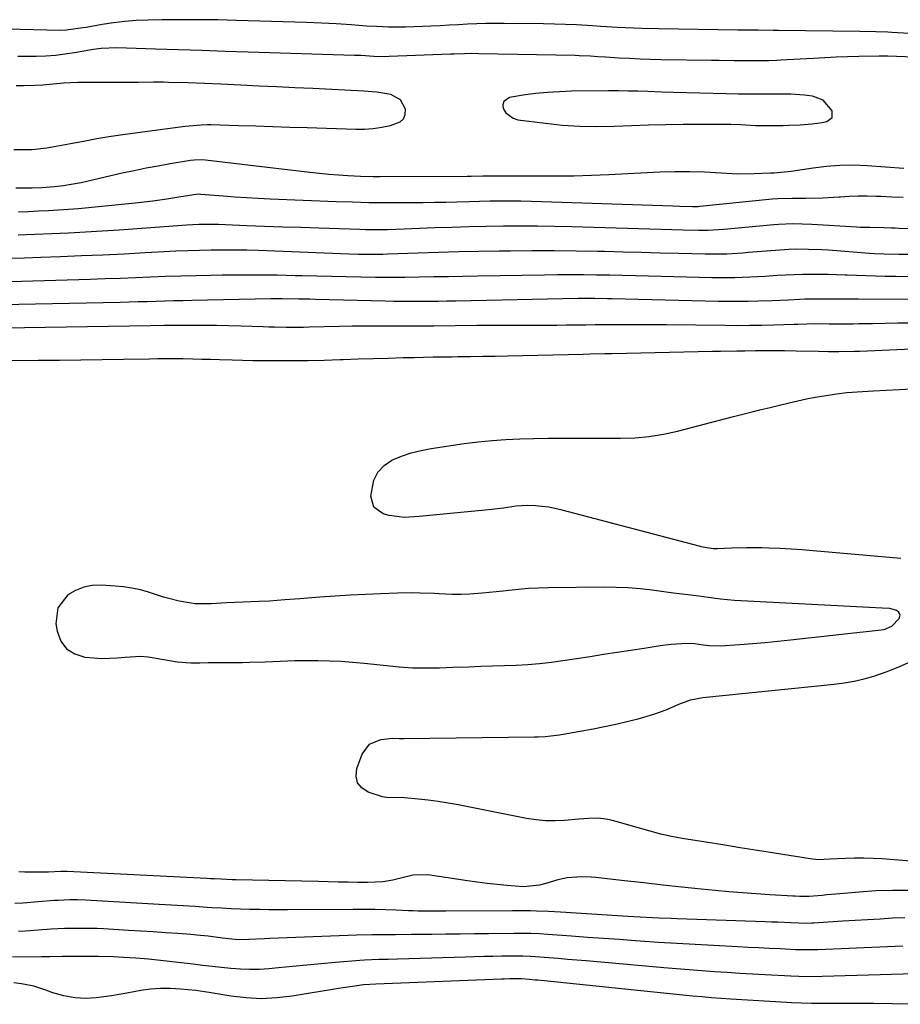
# Model space of a CAD drawing. Units: inches. Extents: x 1894879 to 1900178, y 422032 to 427345.
# Drawn here: x 1895737 to 1895998, y 424793 to 425085 of the extents above; entities that cross this region are included whole.
import ezdxf

# ---------------------------------------------------------------- set-up
doc = ezdxf.new("R2010")
doc.units = ezdxf.units.IN
doc.header["$MEASUREMENT"] = 0
for name, color, linetype in [('1', 7, 'Continuous'), ('7', 7, 'Continuous'), ('8', 7, 'Continuous')]:
    doc.layers.add(name, color=color, linetype=linetype)

msp = doc.modelspace()

# ---------------------------------------------------------------- linework, layer by layer
at = {"layer": '1', "color": 18}
for points in [[(1895850.99, 425082.66, 1794), (1895848.47, 425082.66, 1794), (1895845.95, 425082.7, 1794), (1895842.42, 425082.82, 1794), (1895839.42, 425082.99, 1794), (1895834.92, 425083.35, 1794), (1895831.91, 425083.55, 1794), (1895830.51, 425083.63, 1794), (1895826.1, 425083.85, 1794), (1895821.69, 425084.02, 1794), (1895800.9, 425084.65, 1794), (1895795.4, 425084.78, 1794), (1895789.89, 425084.86, 1794), (1895784.38, 425084.87, 1794), (1895778.88, 425084.82, 1794), (1895774.67, 425084.76, 1794), (1895771.27, 425084.62, 1794), (1895767.89, 425084.38, 1794), (1895764.52, 425083.96, 1794), (1895761.17, 425083.44, 1794), (1895756.39, 425082.57, 1794), (1895755.43, 425082.41, 1794), (1895750.61, 425081.74, 1794), (1895748.67, 425081.7, 1794), (1895728.9, 425082.13, 1794)], [(1896000.22, 425080.76, 1794), (1895995.03, 425081.08, 1794), (1895993.85, 425081.15, 1794), (1895990.31, 425081.3, 1794), (1895985.58, 425081.4, 1794), (1895961.47, 425081.66, 1794), (1895959.96, 425081.68, 1794), (1895955.45, 425081.73, 1794), (1895952.44, 425081.76, 1794), (1895950.93, 425081.78, 1794), (1895949.43, 425081.8, 1794), (1895926.01, 425082.12, 1794), (1895921.1, 425082.23, 1794), (1895918.65, 425082.33, 1794), (1895913.75, 425082.58, 1794), (1895908.85, 425082.87, 1794), (1895906.4, 425083.03, 1794), (1895901.62, 425083.33, 1794), (1895898.39, 425083.48, 1794), (1895895.16, 425083.57, 1794), (1895891.93, 425083.63, 1794), (1895880.26, 425083.74, 1794), (1895877.54, 425083.74, 1794), (1895874.82, 425083.7, 1794), (1895872.1, 425083.62, 1794), (1895869.38, 425083.5, 1794), (1895866.66, 425083.35, 1794), (1895863.94, 425083.21, 1794), (1895861.23, 425083.07, 1794), (1895858.51, 425082.93, 1794), (1895856.02, 425082.81, 1794), (1895853.5, 425082.71, 1794), (1895850.99, 425082.66, 1794)], [(1895841.67, 425073.97, 1792), (1895837.91, 425074.22, 1792), (1895836.59, 425074.28, 1792), (1895835.93, 425074.3, 1792), (1895804.44, 425075.27, 1792), (1895797.56, 425075.48, 1792), (1895790.68, 425075.7, 1792), (1895783.8, 425075.93, 1792), (1895776.92, 425076.16, 1792), (1895765.46, 425076.54, 1792), (1895760.86, 425076.32, 1792), (1895758.57, 425075.99, 1792), (1895757.43, 425075.81, 1792), (1895752.93, 425075.03, 1792), (1895750.11, 425074.61, 1792), (1895747.28, 425074.28, 1792), (1895744.43, 425074.08, 1792), (1895741.58, 425073.98, 1792), (1895739.88, 425073.96, 1792), (1895736.17, 425073.95, 1792)], [(1896009.23, 425073.49, 1792), (1895993.92, 425074.02, 1792), (1895993.59, 425074.03, 1792), (1895992.61, 425074.06, 1792), (1895991.3, 425074.05, 1792), (1895985.25, 425073.93, 1792), (1895981.9, 425073.84, 1792), (1895978.55, 425073.72, 1792), (1895975.2, 425073.58, 1792), (1895971.86, 425073.4, 1792), (1895962.13, 425072.85, 1792), (1895960.97, 425072.79, 1792), (1895958.63, 425072.7, 1792), (1895956.3, 425072.65, 1792), (1895952.79, 425072.65, 1792), (1895948.39, 425072.7, 1792), (1895943.89, 425072.76, 1792), (1895941.64, 425072.79, 1792), (1895926.76, 425073.01, 1792), (1895923.63, 425073.08, 1792), (1895920.5, 425073.18, 1792), (1895917.38, 425073.32, 1792), (1895914.26, 425073.5, 1792), (1895910.25, 425073.75, 1792), (1895908.01, 425073.89, 1792), (1895905.77, 425074.04, 1792), (1895902.41, 425074.2, 1792), (1895901.29, 425074.23, 1792), (1895872.7, 425074.8, 1792), (1895870.61, 425074.82, 1792), (1895868.52, 425074.79, 1792), (1895865.4, 425074.7, 1792), (1895864.35, 425074.66, 1792), (1895846.19, 425073.94, 1792), (1895844.69, 425073.9, 1792), (1895841.67, 425073.97, 1792)], [(1895735.02, 425046.37, 1790), (1895738.22, 425046.36, 1790), (1895740.4, 425046.44, 1790), (1895744.76, 425046.93, 1790), (1895749.09, 425047.65, 1790), (1895751.25, 425048.04, 1790), (1895756.09, 425048.98, 1790), (1895759.59, 425049.63, 1790), (1895763.09, 425050.24, 1790), (1895766.61, 425050.78, 1790), (1895770.14, 425051.28, 1790), (1895785.74, 425053.32, 1790), (1895790.46, 425053.76, 1790), (1895792.35, 425053.8, 1790), (1895793.3, 425053.79, 1790), (1895801.55, 425053.54, 1790), (1895806.63, 425053.38, 1790), (1895811.7, 425053.22, 1790), (1895816.78, 425053.06, 1790), (1895821.85, 425052.89, 1790), (1895836.26, 425052.42, 1790), (1895838.87, 425052.44, 1790), (1895841.47, 425052.6, 1790), (1895844.04, 425052.98, 1790), (1895846.6, 425053.49, 1790), (1895849.47, 425054.58, 1790), (1895850.45, 425055.52, 1790), (1895850.9, 425056.81, 1790), (1895850.99, 425058.33, 1790), (1895849.5, 425061.14, 1790), (1895846.69, 425062.66, 1790), (1895842.54, 425063.35, 1790), (1895838.63, 425063.69, 1790), (1895823.56, 425064.43, 1790), (1895818.21, 425064.69, 1790), (1895812.87, 425064.96, 1790), (1895807.53, 425065.22, 1790), (1895802.19, 425065.49, 1790), (1895796.33, 425065.78, 1790), (1895791.5, 425065.99, 1790)], [(1895791.5, 425065.99, 1790), (1895786.67, 425066.14, 1790), (1895780.81, 425066.3, 1790), (1895779.32, 425066.32, 1790), (1895776.33, 425066.33, 1790), (1895771.84, 425066.26, 1790), (1895768.84, 425066.25, 1790), (1895762.55, 425066.26, 1790), (1895758.27, 425066.25, 1790), (1895753.99, 425066.21, 1790), (1895749.72, 425066.07, 1790), (1895746.64, 425065.81, 1790), (1895743.56, 425065.51, 1790), (1895741.28, 425065.39, 1790), (1895737.85, 425065.29, 1790), (1895735.7, 425065.23, 1790)], [(1895974.75, 425061.03, 1790), (1895971.58, 425062.25, 1790), (1895969.23, 425062.52, 1790), (1895965.2, 425062.77, 1790), (1895963.18, 425062.79, 1790), (1895960.16, 425062.77, 1790), (1895956.63, 425062.76, 1790), (1895953.09, 425062.77, 1790), (1895949.56, 425062.82, 1790), (1895946.02, 425062.9, 1790), (1895930.37, 425063.31, 1790), (1895926.87, 425063.41, 1790), (1895922.79, 425063.56, 1790), (1895919.88, 425063.65, 1790), (1895916.97, 425063.72, 1790), (1895914.06, 425063.76, 1790), (1895912.6, 425063.76, 1790), (1895911.15, 425063.75, 1790), (1895900.22, 425063.65, 1790), (1895896.63, 425063.54, 1790), (1895893.04, 425063.33, 1790), (1895889.47, 425062.96, 1790), (1895885.9, 425062.49, 1790), (1895881.86, 425061.86, 1790), (1895880.1, 425060.64, 1790), (1895879.88, 425059.67, 1790), (1895879.98, 425058.51, 1790), (1895880.74, 425057.29, 1790), (1895882.88, 425055.65, 1790), (1895884.26, 425055.23, 1790), (1895892.46, 425054.16, 1790), (1895897.53, 425053.63, 1790), (1895902.62, 425053.29, 1790), (1895907.71, 425053.22, 1790), (1895912.81, 425053.34, 1790), (1895917.91, 425053.56, 1790), (1895923.02, 425053.73, 1790), (1895928.13, 425053.83, 1790), (1895933.24, 425053.88, 1790), (1895945.95, 425053.92, 1790), (1895947.42, 425053.91, 1790), (1895950.34, 425053.8, 1790), (1895954.72, 425053.53, 1790), (1895957.65, 425053.49, 1790), (1895962.84, 425053.55, 1790), (1895964.52, 425053.58, 1790), (1895967.89, 425053.72, 1790), (1895971.43, 425053.99, 1790), (1895974.39, 425054.39, 1790), (1895975.85, 425054.66, 1790), (1895977.42, 425055.89, 1790), (1895977.36, 425057.88, 1790), (1895974.75, 425061.03, 1790)], [(1895735.61, 425035.03, 1792), (1895740.44, 425035.05, 1792), (1895743.29, 425035.12, 1792), (1895747.08, 425035.4, 1792), (1895749.65, 425035.75, 1792), (1895751.4, 425036.02, 1792), (1895754.89, 425036.67, 1792), (1895756.63, 425037.05, 1792), (1895767.11, 425039.45, 1792), (1895770.64, 425040.22, 1792), (1895774.18, 425040.95, 1792), (1895777.73, 425041.61, 1792), (1895781.29, 425042.22, 1792), (1895787.31, 425043.21, 1792), (1895788.43, 425043.35, 1792), (1895790.69, 425043.42, 1792), (1895791.81, 425043.33, 1792), (1895822.69, 425039.68, 1792), (1895825.5, 425039.37, 1792), (1895828.3, 425039.1, 1792), (1895831.12, 425038.87, 1792), (1895833.93, 425038.68, 1792), (1895837.67, 425038.47, 1792), (1895841.46, 425038.37, 1792), (1895843.36, 425038.36, 1792), (1895869.32, 425038.51, 1792), (1895870.44, 425038.52, 1792), (1895873.95, 425038.59, 1792), (1895876.02, 425038.63, 1792), (1895879.13, 425038.65, 1792), (1895881.2, 425038.64, 1792), (1895882.24, 425038.64, 1792), (1895890.53, 425038.58, 1792), (1895895.71, 425038.58, 1792), (1895900.89, 425038.65, 1792), (1895906.07, 425038.8, 1792), (1895911.25, 425039.02, 1792), (1895926.38, 425039.79, 1792), (1895930.77, 425039.93, 1792), (1895935.16, 425039.92, 1792), (1895939.54, 425039.76, 1792), (1895944.47, 425039.45, 1792), (1895949.4, 425039.22, 1792), (1895954.34, 425039.28, 1792), (1895959.15, 425039.49, 1792), (1895959.43, 425039.5, 1792), (1895960.25, 425039.52, 1792), (1895961.35, 425039.56, 1792), (1895965.28, 425039.96, 1792), (1895971.75, 425040.99, 1792), (1895975.73, 425041.49, 1792), (1895979.71, 425041.8, 1792), (1895983.71, 425041.84, 1792), (1895987.72, 425041.69, 1792), (1895998.66, 425040.91, 1792)], [(1895736.32, 425027.97, 1794), (1895739.29, 425028.08, 1794), (1895742.25, 425028.21, 1794), (1895745.22, 425028.34, 1794), (1895748.18, 425028.5, 1794), (1895751.14, 425028.7, 1794), (1895754.1, 425028.94, 1794), (1895757.06, 425029.21, 1794), (1895771.96, 425030.69, 1794), (1895776.13, 425031.17, 1794), (1895780.29, 425031.77, 1794), (1895784.44, 425032.44, 1794), (1895789.04, 425033.18, 1794), (1895789.98, 425033.23, 1794), (1895790.36, 425033.21, 1794), (1895796.95, 425032.68, 1794), (1895800.43, 425032.42, 1794), (1895803.92, 425032.19, 1794), (1895807.41, 425032, 1794), (1895810.9, 425031.83, 1794), (1895830.47, 425031.03, 1794), (1895835.32, 425030.86, 1794), (1895840.17, 425030.74, 1794), (1895845.02, 425030.69, 1794), (1895849.87, 425030.67, 1794), (1895852.89, 425030.69, 1794), (1895856.23, 425030.72, 1794), (1895859.57, 425030.77, 1794), (1895862.91, 425030.84, 1794), (1895866.25, 425030.94, 1794), (1895869.87, 425031.04, 1794), (1895872.93, 425031.11, 1794), (1895876, 425031.16, 1794), (1895879.06, 425031.18, 1794), (1895882.12, 425031.18, 1794), (1895885.18, 425031.15, 1794), (1895888.25, 425031.09, 1794), (1895891.31, 425031, 1794), (1895930.2, 425029.67, 1794), (1895932.25, 425029.6, 1794), (1895936.07, 425029.49, 1794), (1895937.56, 425029.55, 1794), (1895938.15, 425029.6, 1794), (1895959.64, 425031.8, 1794), (1895961.32, 425031.93, 1794), (1895965.51, 425031.99, 1794), (1895969.61, 425032, 1794), (1895974.55, 425032.1, 1794), (1895979.49, 425032.38, 1794), (1895979.84, 425032.4, 1794), (1895982.48, 425032.55, 1794), (1895985.13, 425032.64, 1794), (1895987.77, 425032.64, 1794), (1895990.42, 425032.58, 1794), (1895991.79, 425032.53, 1794), (1895995.12, 425032.39, 1794), (1895998.46, 425032.24, 1794)], [(1895736.25, 425021.13, 1796), (1895741.24, 425021.32, 1796), (1895746.23, 425021.52, 1796), (1895751.21, 425021.75, 1796), (1895756.2, 425022.02, 1796), (1895761.18, 425022.32, 1796), (1895766.16, 425022.65, 1796), (1895786.25, 425024.06, 1796), (1895789.74, 425024.25, 1796), (1895792.07, 425024.29, 1796), (1895795.57, 425024.24, 1796), (1895803.93, 425023.92, 1796), (1895809.28, 425023.73, 1796), (1895814.63, 425023.54, 1796), (1895819.98, 425023.35, 1796), (1895825.32, 425023.18, 1796), (1895837.51, 425022.79, 1796), (1895839.15, 425022.75, 1796), (1895842.43, 425022.72, 1796), (1895845.7, 425022.75, 1796), (1895850.62, 425022.89, 1796), (1895859.7, 425023.26, 1796), (1895864.77, 425023.44, 1796), (1895869.84, 425023.59, 1796), (1895874.92, 425023.7, 1796), (1895879.99, 425023.77, 1796), (1895885.07, 425023.79, 1796), (1895890.14, 425023.76, 1796), (1895895.21, 425023.68, 1796), (1895900.29, 425023.56, 1796), (1895920.07, 425022.98, 1796), (1895923.34, 425022.89, 1796), (1895926.61, 425022.8, 1796), (1895929.87, 425022.71, 1796), (1895933.14, 425022.62, 1796), (1895937.77, 425022.5, 1796), (1895940.61, 425022.5, 1796), (1895945.34, 425022.79, 1796), (1895960.13, 425024.18, 1796), (1895961.52, 425024.29, 1796), (1895965.73, 425024.45, 1796), (1895968.53, 425024.41, 1796), (1895971.34, 425024.28, 1796), (1895984.69, 425023.48, 1796), (1895985.66, 425023.43, 1796), (1895988.6, 425023.35, 1796), (1895992.77, 425023.27, 1796), (1895994.99, 425023.21, 1796), (1895996.1, 425023.18, 1796), (1895997.21, 425023.14, 1796), (1896001.81, 425023, 1796)], [(1895733.22, 425014.17, 1798), (1895738.12, 425014.33, 1798), (1895743.03, 425014.5, 1798), (1895748.77, 425014.71, 1798), (1895755.06, 425014.95, 1798), (1895761.34, 425015.22, 1798), (1895767.63, 425015.53, 1798), (1895773.91, 425015.86, 1798), (1895779.49, 425016.17, 1798), (1895782.99, 425016.35, 1798), (1895786.49, 425016.5, 1798), (1895789.99, 425016.6, 1798), (1895793.49, 425016.68, 1798), (1895796.99, 425016.71, 1798), (1895800.49, 425016.7, 1798), (1895803.99, 425016.64, 1798), (1895807.49, 425016.53, 1798), (1895834.24, 425015.51, 1798), (1895837.11, 425015.43, 1798), (1895841.41, 425015.39, 1798), (1895844.28, 425015.43, 1798), (1895845.72, 425015.47, 1798), (1895854.8, 425015.8, 1798), (1895860.78, 425015.99, 1798), (1895866.76, 425016.15, 1798), (1895872.74, 425016.28, 1798), (1895878.73, 425016.38, 1798), (1895882.08, 425016.42, 1798), (1895888.56, 425016.47, 1798), (1895895.04, 425016.48, 1798), (1895901.52, 425016.41, 1798), (1895907.99, 425016.29, 1798), (1895909.94, 425016.24, 1798), (1895915.44, 425016.11, 1798), (1895920.95, 425015.97, 1798), (1895926.45, 425015.83, 1798), (1895931.96, 425015.69, 1798), (1895939.77, 425015.49, 1798), (1895942.97, 425015.46, 1798), (1895946.17, 425015.54, 1798), (1895949.36, 425015.7, 1798), (1895950.96, 425015.81, 1798), (1895952.55, 425015.94, 1798), (1895960.6, 425016.62, 1798), (1895964.52, 425016.87, 1798), (1895966.49, 425016.93, 1798), (1895970.42, 425016.92, 1798), (1895974.34, 425016.77, 1798), (1895976.31, 425016.65, 1798), (1895988.46, 425015.72, 1798), (1895989.91, 425015.63, 1798), (1895992.82, 425015.48, 1798), (1895997.19, 425015.39, 1798), (1896000.11, 425015.43, 1798)], [(1895997.55, 424908.44, 1806), (1895997.38, 424908.92, 1806), (1895997.05, 424909.38, 1806), (1895996.47, 424909.77, 1806), (1895994.51, 424910.36, 1806), (1895992.16, 424910.5, 1806), (1895988.38, 424910.71, 1806), (1895986.49, 424910.81, 1806), (1895984.6, 424910.91, 1806), (1895948.5, 424912.76, 1806), (1895944.27, 424913.16, 1806), (1895942.13, 424913.45, 1806), (1895937.86, 424914.02, 1806), (1895935.58, 424914.31, 1806), (1895931.17, 424914.88, 1806), (1895928.96, 424915.16, 1806), (1895924.07, 424915.81, 1806), (1895920.52, 424916.2, 1806), (1895916.96, 424916.49, 1806), (1895913.4, 424916.63, 1806), (1895909.82, 424916.68, 1806), (1895893.32, 424916.54, 1806), (1895890.39, 424916.46, 1806), (1895887.45, 424916.32, 1806), (1895884.53, 424916.08, 1806), (1895881.61, 424915.76, 1806), (1895879.91, 424915.55, 1806), (1895875.77, 424915.1, 1806), (1895873.69, 424914.92, 1806), (1895870.08, 424914.67, 1806), (1895867.45, 424914.57, 1806), (1895864.82, 424914.6, 1806), (1895860.88, 424914.75, 1806), (1895859.56, 424914.81, 1806), (1895855.39, 424914.98, 1806), (1895853.13, 424915.01, 1806), (1895848.59, 424914.94, 1806), (1895843.56, 424914.76, 1806), (1895839.09, 424914.57, 1806), (1895834.61, 424914.34, 1806), (1895830.14, 424914.06, 1806), (1895825.67, 424913.75, 1806), (1895819.75, 424913.3, 1806), (1895815.22, 424912.95, 1806), (1895810.68, 424912.62, 1806), (1895807.65, 424912.46, 1806), (1895802.82, 424912.25, 1806), (1895800.47, 424912.14, 1806), (1895798.12, 424912.04, 1806), (1895793.42, 424911.82, 1806), (1895788.73, 424911.8, 1806), (1895783.98, 424912.54, 1806), (1895780.87, 424913.33, 1806), (1895779.33, 424913.79, 1806), (1895774.91, 424915.21, 1806), (1895772.47, 424915.89, 1806), (1895769.99, 424916.44, 1806), (1895767.49, 424916.81, 1806), (1895764.96, 424917.06, 1806), (1895760.85, 424917.3, 1806), (1895758.22, 424917.17, 1806), (1895755.68, 424916.71, 1806), (1895753.3, 424915.73, 1806), (1895751.01, 424914.42, 1806), (1895748.03, 424910.63, 1806), (1895747.47, 424905.84, 1806), (1895747.82, 424903.65, 1806), (1895748.95, 424900.77, 1806), (1895750.59, 424898.44, 1806), (1895753.02, 424896.95, 1806), (1895755.98, 424896.01, 1806), (1895758.72, 424895.76, 1806), (1895761.03, 424895.63, 1806), (1895765.63, 424895.76, 1806), (1895767.92, 424896.02, 1806), (1895772.49, 424896.3, 1806), (1895774.77, 424896.11, 1806), (1895779.4, 424895.27, 1806), (1895783.37, 424894.62, 1806), (1895787.39, 424894.32, 1806), (1895790.07, 424894.31, 1806), (1895792.6, 424894.37, 1806), (1895794.34, 424894.4, 1806), (1895797.82, 424894.41, 1806), (1895802.73, 424894.42, 1806), (1895804.83, 424894.46, 1806), (1895809.45, 424894.6, 1806), (1895813.84, 424894.79, 1806), (1895818.23, 424895, 1806), (1895819.69, 424895.02, 1806), (1895821.16, 424895.02, 1806), (1895825.08, 424894.98, 1806), (1895828.51, 424894.9, 1806), (1895831.93, 424894.75, 1806), (1895835.34, 424894.51, 1806), (1895838.76, 424894.21, 1806), (1895849.1, 424893.16, 1806), (1895853.07, 424892.86, 1806), (1895855.07, 424892.81, 1806), (1895859.06, 424892.83, 1806), (1895861.05, 424892.87, 1806), (1895865.05, 424892.99, 1806), (1895869.81, 424893.15, 1806), (1895873.3, 424893.28, 1806), (1895876.8, 424893.4, 1806), (1895880.29, 424893.53, 1806), (1895883.78, 424893.65, 1806), (1895887.26, 424893.84, 1806), (1895890.74, 424894.11, 1806), (1895894.21, 424894.5, 1806), (1895897.66, 424894.98, 1806), (1895905.69, 424896.22, 1806), (1895909.68, 424896.84, 1806), (1895913.68, 424897.46, 1806), (1895917.67, 424898.07, 1806), (1895921.66, 424898.69, 1806), (1895926.48, 424899.43, 1806), (1895929.66, 424899.83, 1806), (1895932.85, 424900.07, 1806), (1895936.04, 424900.12, 1806), (1895938.49, 424899.78, 1806), (1895940.94, 424899.43, 1806), (1895944.21, 424899.35, 1806), (1895950.06, 424899.73, 1806), (1895953.8, 424900.01, 1806), (1895957.54, 424900.32, 1806), (1895961.27, 424900.68, 1806), (1895965.01, 424901.08, 1806), (1895992.77, 424904.22, 1806), (1895995.09, 424905.18, 1806), (1895997.21, 424907.42, 1806), (1895997.55, 424908.44, 1806)]]:
    msp.add_polyline3d(points, dxfattribs=at)
at = {"layer": '7', "color": 18}
for points in [[(1895731.41, 425000.43, 1802), (1895766.52, 425001.2, 1802), (1895769.17, 425001.26, 1802), (1895771.82, 425001.33, 1802), (1895774.46, 425001.4, 1802), (1895777.11, 425001.48, 1802), (1895779.76, 425001.56, 1802), (1895782.4, 425001.63, 1802), (1895785.05, 425001.7, 1802), (1895787.7, 425001.75, 1802), (1895811.16, 425002.22, 1802), (1895814.45, 425002.26, 1802), (1895819.38, 425002.2, 1802), (1895822.67, 425002.12, 1802), (1895824.32, 425002.08, 1802), (1895844.97, 425001.54, 1802), (1895847.59, 425001.48, 1802), (1895850.2, 425001.44, 1802), (1895852.82, 425001.43, 1802), (1895855.43, 425001.43, 1802), (1895858.05, 425001.45, 1802), (1895860.67, 425001.48, 1802), (1895863.28, 425001.52, 1802), (1895865.9, 425001.57, 1802), (1895902.14, 425002.33, 1802), (1895904.63, 425002.36, 1802), (1895907.12, 425002.35, 1802), (1895910.85, 425002.29, 1802), (1895912.1, 425002.26, 1802), (1895943.73, 425001.48, 1802), (1895946.65, 425001.43, 1802), (1895949.57, 425001.42, 1802), (1895952.48, 425001.46, 1802), (1895955.4, 425001.53, 1802), (1895959.62, 425001.67, 1802), (1895964.46, 425001.91, 1802), (1895967.7, 425002.06, 1802), (1895969.31, 425002.11, 1802), (1895970.93, 425002.14, 1802), (1895978.21, 425002.2, 1802), (1895982.52, 425002.18, 1802), (1895984.24, 425002.16, 1802), (1895985.1, 425002.15, 1802), (1896005.43, 425002.08, 1802)], [(1895725.61, 424993.47, 1804), (1895775.51, 424994.26, 1804), (1895779.6, 424994.34, 1804), (1895781.23, 424994.36, 1804), (1895782.05, 424994.37, 1804), (1895787.71, 424994.39, 1804), (1895791.36, 424994.39, 1804), (1895795.01, 424994.35, 1804), (1895798.66, 424994.27, 1804), (1895802.31, 424994.16, 1804), (1895808.82, 424993.93, 1804), (1895810.53, 424993.87, 1804), (1895812.23, 424993.83, 1804), (1895815.65, 424993.79, 1804), (1895817.35, 424993.78, 1804), (1895820.76, 424993.81, 1804), (1895822.47, 424993.85, 1804), (1895831.43, 424994.06, 1804), (1895835.2, 424994.13, 1804), (1895838.97, 424994.17, 1804), (1895842.73, 424994.19, 1804), (1895846.5, 424994.18, 1804), (1895852.23, 424994.14, 1804), (1895854.93, 424994.13, 1804), (1895859.44, 424994.15, 1804), (1895872.16, 424994.32, 1804), (1895876.1, 424994.36, 1804), (1895880.05, 424994.39, 1804), (1895884, 424994.4, 1804), (1895887.95, 424994.4, 1804), (1895890.15, 424994.39, 1804), (1895893, 424994.39, 1804), (1895895.84, 424994.4, 1804), (1895898.69, 424994.42, 1804), (1895901.54, 424994.46, 1804), (1895904.38, 424994.49, 1804), (1895907.23, 424994.52, 1804), (1895910.08, 424994.55, 1804), (1895912.92, 424994.56, 1804), (1895917.75, 424994.58, 1804), (1895921.26, 424994.57, 1804), (1895924.77, 424994.55, 1804), (1895928.28, 424994.52, 1804), (1895945.74, 424994.32, 1804), (1895949.32, 424994.3, 1804), (1895952.9, 424994.32, 1804), (1895956.47, 424994.38, 1804), (1895960.05, 424994.47, 1804), (1895966.18, 424994.66, 1804), (1895967.21, 424994.7, 1804), (1895969.77, 424994.79, 1804), (1895972.15, 424994.8, 1804), (1895976.49, 424994.79, 1804), (1895978.45, 424994.78, 1804), (1895980.16, 424994.77, 1804), (1895983.57, 424994.79, 1804), (1895985.28, 424994.81, 1804), (1895989.38, 424994.89, 1804), (1895993.14, 424994.95, 1804), (1895996.89, 424995.01, 1804), (1896000.65, 424995.06, 1804)], [(1895732.73, 424983.86, 1806), (1895742.2, 424983.95, 1806), (1895748.52, 424984.01, 1806), (1895754.83, 424984.09, 1806), (1895761.14, 424984.18, 1806), (1895767.45, 424984.28, 1806), (1895775.13, 424984.41, 1806), (1895777.6, 424984.44, 1806), (1895782.55, 424984.45, 1806), (1895785.02, 424984.43, 1806), (1895788, 424984.38, 1806), (1895790.63, 424984.33, 1806), (1895793.27, 424984.26, 1806), (1895795.91, 424984.17, 1806), (1895799.71, 424984.05, 1806), (1895802.74, 424983.98, 1806), (1895805.77, 424983.93, 1806), (1895808.8, 424983.9, 1806), (1895812.4, 424983.88, 1806), (1895817.22, 424983.89, 1806), (1895822.05, 424983.93, 1806), (1895826.88, 424984.03, 1806), (1895831.7, 424984.17, 1806), (1895832.54, 424984.2, 1806), (1895836.98, 424984.35, 1806), (1895841.42, 424984.49, 1806), (1895845.86, 424984.62, 1806), (1895850.3, 424984.74, 1806), (1895853.53, 424984.82, 1806), (1895856.36, 424984.89, 1806), (1895859.18, 424984.95, 1806), (1895862.01, 424984.99, 1806), (1895864.83, 424985.02, 1806), (1895866.54, 424985.04, 1806), (1895870.22, 424985.08, 1806), (1895873.9, 424985.13, 1806), (1895877.57, 424985.2, 1806), (1895881.25, 424985.27, 1806), (1895903.62, 424985.78, 1806), (1895905.76, 424985.83, 1806), (1895910.04, 424985.93, 1806), (1895912.18, 424985.97, 1806), (1895941.95, 424986.63, 1806), (1895944.35, 424986.68, 1806), (1895949.16, 424986.75, 1806), (1895951.57, 424986.78, 1806), (1895954.65, 424986.8, 1806), (1895958.1, 424986.82, 1806), (1895959.82, 424986.83, 1806), (1895963.27, 424986.82, 1806), (1895966.72, 424986.77, 1806), (1895973.28, 424986.63, 1806), (1895976.35, 424986.58, 1806), (1895979.42, 424986.57, 1806), (1895984.02, 424986.64, 1806), (1895985.55, 424986.7, 1806), (1896018.53, 424988.16, 1806)], [(1895997.73, 424925.18, 1808), (1895971.79, 424927.49, 1808), (1895968.51, 424927.75, 1808), (1895965.22, 424927.98, 1808), (1895961.94, 424928.15, 1808), (1895958.65, 424928.29, 1808), (1895956.57, 424928.36, 1808), (1895952.07, 424928.41, 1808), (1895947.57, 424928.27, 1808), (1895943.39, 424928.05, 1808), (1895942.13, 424928.05, 1808), (1895938.62, 424928.67, 1808), (1895937.99, 424928.83, 1808), (1895897.44, 424939.54, 1808), (1895893.5, 424940.39, 1808), (1895889.5, 424940.84, 1808), (1895887.29, 424940.92, 1808), (1895883.67, 424940.73, 1808), (1895880.06, 424940.18, 1808), (1895876.44, 424939.7, 1808), (1895874.63, 424939.5, 1808), (1895855.07, 424937.67, 1808), (1895850.6, 424937.41, 1808), (1895846.2, 424937.94, 1808), (1895844.38, 424938.44, 1808), (1895841.62, 424940.38, 1808), (1895840.75, 424943.64, 1808), (1895841.64, 424948.4, 1808), (1895842.81, 424950.81, 1808), (1895844.67, 424952.74, 1808), (1895847, 424954.35, 1808), (1895849.81, 424955.52, 1808), (1895852.67, 424956.52, 1808), (1895855.6, 424957.26, 1808), (1895858.59, 424957.84, 1808), (1895868.43, 424959.27, 1808), (1895872.53, 424959.8, 1808), (1895876.64, 424960.23, 1808), (1895880.76, 424960.52, 1808), (1895884.89, 424960.71, 1808), (1895889.02, 424960.8, 1808), (1895893.16, 424960.88, 1808), (1895897.3, 424960.91, 1808), (1895901.44, 424960.91, 1808), (1895914.67, 424960.87, 1808), (1895918.94, 424961.02, 1808), (1895923.18, 424961.39, 1808), (1895927.39, 424962.08, 1808), (1895931.56, 424962.99, 1808), (1895935.71, 424964.07, 1808), (1895939.87, 424965.13, 1808), (1895944.02, 424966.2, 1808), (1895948.18, 424967.26, 1808), (1895953.71, 424968.66, 1808), (1895956.38, 424969.33, 1808), (1895959.06, 424970, 1808), (1895961.75, 424970.66, 1808), (1895964.65, 424971.36, 1808), (1895967.23, 424971.95, 1808), (1895969.82, 424972.5, 1808), (1895972.41, 424972.99, 1808), (1895975.02, 424973.44, 1808), (1895978.71, 424974.01, 1808), (1895981.79, 424974.38, 1808), (1895986.41, 424974.72, 1808), (1895989.5, 424974.9, 1808), (1895997.25, 424975.3, 1808), (1896002.67, 424975.57, 1808)], [(1896034.19, 424832.78, 1808), (1895992.24, 424836.2, 1808), (1895989.5, 424836.37, 1808), (1895986.76, 424836.46, 1808), (1895984.02, 424836.45, 1808), (1895981.28, 424836.36, 1808), (1895976.62, 424836.11, 1808), (1895973.31, 424835.98, 1808), (1895970.84, 424836.19, 1808), (1895960.35, 424837.89, 1808), (1895955.25, 424838.71, 1808), (1895950.15, 424839.53, 1808), (1895945.05, 424840.33, 1808), (1895939.95, 424841.13, 1808), (1895932.94, 424842.22, 1808), (1895929.76, 424842.81, 1808), (1895926.61, 424843.57, 1808), (1895923.49, 424844.43, 1808), (1895920.37, 424845.31, 1808), (1895912.36, 424847.61, 1808), (1895910.97, 424847.93, 1808), (1895908.14, 424848.26, 1808), (1895905.27, 424848.17, 1808), (1895902.4, 424847.96, 1808), (1895898.15, 424847.59, 1808), (1895895.32, 424847.46, 1808), (1895892.49, 424847.49, 1808), (1895889.68, 424847.76, 1808), (1895886.88, 424848.19, 1808), (1895866.61, 424852.23, 1808), (1895863.67, 424852.77, 1808), (1895860.71, 424853.24, 1808), (1895857.75, 424853.63, 1808), (1895854.77, 424853.95, 1808), (1895850.67, 424854.33, 1808), (1895849.74, 424854.4, 1808), (1895846.01, 424854.33, 1808), (1895844.19, 424854.56, 1808), (1895839.91, 424856, 1808), (1895838.07, 424857.26, 1808), (1895836.81, 424858.79, 1808), (1895836.43, 424860.73, 1808), (1895836.61, 424862.95, 1808), (1895838.18, 424867.29, 1808), (1895840.31, 424870.23, 1808), (1895843.67, 424871.59, 1808), (1895847.29, 424871.95, 1808), (1895849.16, 424871.91, 1808), (1895850.56, 424871.87, 1808), (1895889.19, 424872.35, 1808), (1895890.26, 424872.37, 1808), (1895892.4, 424872.49, 1808), (1895896.66, 424872.98, 1808), (1895897.71, 424873.16, 1808), (1895906.62, 424874.77, 1808), (1895909.96, 424875.42, 1808), (1895913.29, 424876.12, 1808), (1895916.61, 424876.91, 1808), (1895919.91, 424877.75, 1808), (1895924.57, 424879.05, 1808), (1895928.27, 424880.39, 1808), (1895931.97, 424882.04, 1808), (1895935.45, 424883.33, 1808), (1895939.09, 424884.04, 1808), (1895977.98, 424887.94, 1808), (1895980.96, 424888.34, 1808), (1895983.91, 424888.86, 1808), (1895986.83, 424889.56, 1808), (1895989.73, 424890.38, 1808), (1895993.7, 424891.7, 1808), (1895997.11, 424893.08, 1808), (1896000.47, 424894.57, 1808)], [(1896000.1, 424826.87, 1806), (1895995.23, 424826.89, 1806), (1895990.36, 424826.71, 1806), (1895985.49, 424826.39, 1806), (1895978.51, 424825.78, 1806), (1895975.77, 424825.53, 1806), (1895974.4, 424825.4, 1806), (1895970.61, 424825.03, 1806), (1895967.69, 424825.1, 1806), (1895966.41, 424825.16, 1806), (1895965.77, 424825.19, 1806), (1895958.93, 424825.58, 1806), (1895954.87, 424825.84, 1806), (1895950.82, 424826.13, 1806), (1895946.77, 424826.48, 1806), (1895942.72, 424826.86, 1806), (1895938.59, 424827.27, 1806), (1895932.91, 424827.85, 1806), (1895927.24, 424828.45, 1806), (1895921.56, 424829.07, 1806), (1895915.89, 424829.7, 1806), (1895907.37, 424830.67, 1806), (1895905.96, 424830.8, 1806), (1895903.12, 424830.91, 1806), (1895898.89, 424830.61, 1806), (1895896.14, 424829.98, 1806), (1895892.53, 424828.91, 1806), (1895890.69, 424828.44, 1806), (1895886, 424827.98, 1806), (1895881.06, 424828.34, 1806), (1895878.13, 424828.61, 1806), (1895875.2, 424828.91, 1806), (1895872.27, 424829.28, 1806), (1895869.35, 424829.69, 1806), (1895857.67, 424831.46, 1806), (1895853.17, 424831.36, 1806), (1895851.65, 424831.01, 1806), (1895847.25, 424829.91, 1806), (1895844.27, 424829.43, 1806), (1895839.75, 424829.2, 1806), (1895836.91, 424829.25, 1806), (1895833.98, 424829.31, 1806), (1895831.05, 424829.36, 1806), (1895828.12, 424829.42, 1806), (1895825.19, 424829.48, 1806), (1895800.72, 424830.02, 1806), (1895799.65, 424830.05, 1806), (1895796.43, 424830.16, 1806), (1895794.29, 424830.26, 1806), (1895793.22, 424830.32, 1806), (1895792.15, 424830.37, 1806), (1895750.83, 424832.49, 1806), (1895748.9, 424832.51, 1806), (1895745.3, 424832.32, 1806), (1895743.15, 424832.26, 1806), (1895742.08, 424832.26, 1806), (1895738.23, 424832.31, 1806), (1895736.5, 424832.35, 1806)], [(1895998.94, 424818.76, 1804), (1895995.27, 424818.61, 1804), (1895991.59, 424818.4, 1804), (1895987.91, 424818.18, 1804), (1895984.24, 424817.96, 1804), (1895980.56, 424817.72, 1804), (1895971.9, 424817.15, 1804), (1895971.4, 424817.12, 1804), (1895969.9, 424817.1, 1804), (1895965.13, 424817.29, 1804), (1895961.35, 424817.44, 1804), (1895959.46, 424817.51, 1804), (1895957.57, 424817.58, 1804), (1895931.51, 424818.45, 1804), (1895929.68, 424818.52, 1804), (1895926.02, 424818.67, 1804), (1895924.19, 424818.76, 1804), (1895920.53, 424818.95, 1804), (1895916.87, 424819.16, 1804), (1895896.92, 424820.41, 1804), (1895893.37, 424820.61, 1804), (1895889.83, 424820.76, 1804), (1895888.05, 424820.81, 1804), (1895884.5, 424820.86, 1804), (1895882.73, 424820.86, 1804), (1895862.93, 424820.69, 1804), (1895858.8, 424820.69, 1804), (1895854.67, 424820.77, 1804), (1895853.29, 424820.82, 1804), (1895851.91, 424820.86, 1804), (1895848.29, 424821, 1804), (1895845.1, 424821.1, 1804), (1895841.91, 424821.17, 1804), (1895838.72, 424821.2, 1804), (1895835.53, 424821.21, 1804), (1895816.08, 424821.12, 1804), (1895813.29, 424821.12, 1804), (1895810.5, 424821.13, 1804), (1895807.71, 424821.17, 1804), (1895804.91, 424821.23, 1804), (1895802.12, 424821.31, 1804), (1895799.33, 424821.42, 1804), (1895796.55, 424821.57, 1804), (1895793.76, 424821.75, 1804), (1895792.24, 424821.85, 1804), (1895788.7, 424822.09, 1804), (1895785.15, 424822.32, 1804), (1895781.6, 424822.54, 1804), (1895778.05, 424822.74, 1804), (1895756.21, 424823.95, 1804), (1895753.89, 424824.04, 1804), (1895751.56, 424824.06, 1804), (1895748.08, 424823.93, 1804), (1895746.92, 424823.85, 1804), (1895737.7, 424823.12, 1804), (1895735.3, 424823, 1804)], [(1895998.38, 424810.37, 1802), (1895996.05, 424810.27, 1802), (1895973.19, 424809.24, 1802), (1895969.04, 424809.22, 1802), (1895967.38, 424809.27, 1802), (1895966.55, 424809.31, 1802), (1895961.95, 424809.53, 1802), (1895958.82, 424809.68, 1802), (1895955.69, 424809.84, 1802), (1895952.56, 424810, 1802), (1895949.43, 424810.15, 1802), (1895942.27, 424810.52, 1802), (1895936.83, 424810.81, 1802), (1895931.39, 424811.13, 1802), (1895925.95, 424811.48, 1802), (1895920.52, 424811.85, 1802), (1895919.14, 424811.95, 1802), (1895914.39, 424812.28, 1802), (1895909.65, 424812.62, 1802), (1895904.9, 424812.96, 1802), (1895900.16, 424813.3, 1802), (1895893.18, 424813.8, 1802), (1895890.67, 424813.96, 1802), (1895888.15, 424814.07, 1802), (1895884.38, 424814.14, 1802), (1895883.12, 424814.13, 1802), (1895875.63, 424814.04, 1802), (1895871.42, 424813.99, 1802), (1895867.2, 424813.94, 1802), (1895862.99, 424813.89, 1802), (1895858.78, 424813.84, 1802), (1895854.97, 424813.79, 1802), (1895852.66, 424813.77, 1802), (1895848.04, 424813.75, 1802), (1895843.41, 424813.75, 1802), (1895841.1, 424813.72, 1802), (1895836.48, 424813.59, 1802), (1895810.78, 424812.58, 1802), (1895809.23, 424812.52, 1802), (1895804.57, 424812.32, 1802), (1895801.47, 424812.25, 1802), (1895798.65, 424812.49, 1802), (1895796.78, 424812.72, 1802), (1895792.58, 424813.27, 1802), (1895789.16, 424813.63, 1802), (1895787.44, 424813.78, 1802), (1895783.56, 424814.07, 1802), (1895779.9, 424814.34, 1802), (1895776.24, 424814.6, 1802), (1895772.58, 424814.83, 1802), (1895768.91, 424815.04, 1802), (1895761.58, 424815.45, 1802), (1895759.64, 424815.54, 1802), (1895755.77, 424815.63, 1802), (1895753.83, 424815.63, 1802), (1895749.95, 424815.54, 1802), (1895746.08, 424815.34, 1802), (1895738.48, 424814.84, 1802), (1895736.41, 424814.72, 1802)], [(1896000.91, 424793.12, 1798), (1895995.29, 424793.25, 1798), (1895989.66, 424793.32, 1798), (1895984.03, 424793.34, 1798), (1895975.76, 424793.34, 1798), (1895974.27, 424793.34, 1798), (1895971.29, 424793.36, 1798), (1895968.3, 424793.42, 1798), (1895965.32, 424793.54, 1798), (1895963.83, 424793.62, 1798), (1895947.37, 424794.64, 1798), (1895944.53, 424794.83, 1798), (1895941.69, 424795.05, 1798), (1895938.85, 424795.3, 1798), (1895936.01, 424795.57, 1798), (1895890.25, 424800.24, 1798), (1895889.42, 424800.32, 1798), (1895887.76, 424800.47, 1798), (1895885.26, 424800.68, 1798), (1895881.9, 424800.67, 1798), (1895880.27, 424800.62, 1798), (1895879.45, 424800.59, 1798), (1895842.21, 424799.06, 1798), (1895840.4, 424799, 1798), (1895838.59, 424798.86, 1798), (1895835.32, 424798.41, 1798), (1895832.56, 424797.99, 1798), (1895831.17, 424797.77, 1798), (1895817.43, 424795.52, 1798), (1895812.89, 424795, 1798), (1895808.35, 424794.78, 1798), (1895803.81, 424795.01, 1798), (1895799.27, 424795.54, 1798), (1895792.81, 424796.63, 1798), (1895791.5, 424796.83, 1798), (1895788.86, 424797.19, 1798), (1895784.31, 424797.66, 1798), (1895781.37, 424797.84, 1798), (1895778.44, 424797.84, 1798), (1895775.52, 424797.59, 1798), (1895772.61, 424797.18, 1798), (1895768.46, 424796.4, 1798), (1895763.92, 424795.65, 1798), (1895759.35, 424795.08, 1798), (1895756.45, 424794.86, 1798), (1895753.1, 424795, 1798), (1895749.78, 424795.61, 1798), (1895746.54, 424796.55, 1798), (1895744.49, 424797.31, 1798), (1895740.93, 424798.47, 1798), (1895737.25, 424799.19, 1798), (1895734.94, 424799.46, 1798)]]:
    msp.add_polyline3d(points, dxfattribs=at)
at = {"layer": '8', "color": 18}
for points in [[(1895733.71, 425007.34, 1800), (1895737.21, 425007.44, 1800), (1895757.61, 425008.02, 1800), (1895762.08, 425008.16, 1800), (1895766.55, 425008.31, 1800), (1895771.02, 425008.48, 1800), (1895775.49, 425008.66, 1800), (1895779.96, 425008.84, 1800), (1895784.43, 425008.99, 1800), (1895788.9, 425009.1, 1800), (1895793.37, 425009.2, 1800), (1895796.81, 425009.25, 1800), (1895802.19, 425009.31, 1800), (1895807.57, 425009.31, 1800), (1895812.95, 425009.24, 1800), (1895818.33, 425009.12, 1800), (1895820.41, 425009.06, 1800), (1895824.75, 425008.94, 1800), (1895829.1, 425008.83, 1800), (1895833.44, 425008.74, 1800), (1895837.78, 425008.65, 1800), (1895837.85, 425008.65, 1800), (1895842.16, 425008.6, 1800), (1895846.47, 425008.58, 1800), (1895850.78, 425008.6, 1800), (1895855.09, 425008.66, 1800), (1895859.4, 425008.74, 1800), (1895863.71, 425008.82, 1800), (1895868.02, 425008.9, 1800), (1895872.33, 425008.97, 1800), (1895892.17, 425009.3, 1800), (1895896.02, 425009.35, 1800), (1895899.87, 425009.37, 1800), (1895903.73, 425009.34, 1800), (1895907.58, 425009.29, 1800), (1895911.43, 425009.22, 1800), (1895915.28, 425009.14, 1800), (1895919.13, 425009.06, 1800), (1895922.99, 425008.96, 1800), (1895941.76, 425008.49, 1800), (1895944.01, 425008.45, 1800), (1895948.52, 425008.47, 1800), (1895950.78, 425008.54, 1800), (1895955.29, 425008.74, 1800), (1895957.54, 425008.88, 1800), (1895961.09, 425009.13, 1800), (1895963.6, 425009.29, 1800), (1895966.12, 425009.41, 1800), (1895968.63, 425009.48, 1800), (1895971.15, 425009.51, 1800), (1895973.67, 425009.49, 1800), (1895976.19, 425009.46, 1800), (1895978.71, 425009.38, 1800), (1895981.23, 425009.28, 1800), (1895981.83, 425009.25, 1800), (1895984.64, 425009.13, 1800), (1895987.46, 425009.03, 1800), (1895990.28, 425008.96, 1800), (1895993.1, 425008.9, 1800), (1895996.3, 425008.86, 1800), (1896000.71, 425008.82, 1800)], [(1896012.16, 424802.45, 1800), (1895974.47, 424801.32, 1800), (1895970.99, 424801.28, 1800), (1895967.51, 424801.36, 1800), (1895965.19, 424801.46, 1800), (1895957.58, 424801.87, 1800), (1895953.83, 424802.08, 1800), (1895950.08, 424802.3, 1800), (1895946.32, 424802.54, 1800), (1895942.57, 424802.78, 1800), (1895938.82, 424803.05, 1800), (1895935.07, 424803.33, 1800), (1895931.32, 424803.63, 1800), (1895927.57, 424803.95, 1800), (1895904.57, 424805.98, 1800), (1895901.8, 424806.22, 1800), (1895899.03, 424806.45, 1800), (1895896.27, 424806.68, 1800), (1895893.5, 424806.9, 1800), (1895889.44, 424807.22, 1800), (1895887.96, 424807.32, 1800), (1895885.74, 424807.41, 1800), (1895884.26, 424807.42, 1800), (1895883.52, 424807.42, 1800), (1895879.58, 424807.36, 1800), (1895876.88, 424807.31, 1800), (1895874.17, 424807.26, 1800), (1895871.46, 424807.19, 1800), (1895868.76, 424807.12, 1800), (1895848.65, 424806.52, 1800), (1895845.87, 424806.45, 1800), (1895843.08, 424806.41, 1800), (1895838.91, 424806.24, 1800), (1895837.52, 424806.14, 1800), (1895830.26, 424805.52, 1800), (1895826.03, 424805.15, 1800), (1895821.8, 424804.77, 1800), (1895817.58, 424804.37, 1800), (1895813.35, 424803.95, 1800), (1895810.51, 424803.67, 1800), (1895807.71, 424803.47, 1800), (1895804.91, 424803.4, 1800), (1895802.11, 424803.5, 1800), (1895799.31, 424803.72, 1800), (1895796.51, 424804.03, 1800), (1895793.72, 424804.34, 1800), (1895790.92, 424804.66, 1800), (1895788.12, 424804.97, 1800), (1895774.86, 424806.47, 1800), (1895773.62, 424806.59, 1800), (1895771.16, 424806.8, 1800), (1895767.45, 424807.02, 1800), (1895764.47, 424807.17, 1800), (1895760.01, 424807.3, 1800), (1895758.52, 424807.31, 1800), (1895753.14, 424807.32, 1800), (1895749.41, 424807.29, 1800), (1895745.68, 424807.22, 1800), (1895744.44, 424807.21, 1800), (1895743.2, 424807.19, 1800), (1895734.62, 424807.12, 1800)]]:
    msp.add_polyline3d(points, dxfattribs=at)

doc.saveas('drawing.dxf')
